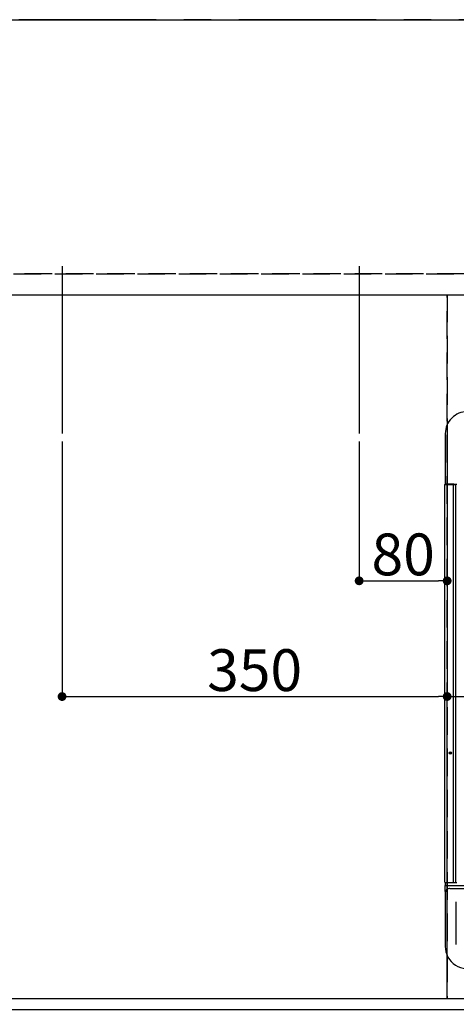
# Model space of a CAD drawing. Extents: x 0 to 26473, y -11045 to -2175.
# Drawn here: x 3416 to 3812, y -4655 to -3760 of the extents above; entities that cross this region are included whole.
import ezdxf

# ---------------------------------------------------------------- set-up
doc = ezdxf.new("R2010")
doc.units = 0
doc.header["$LTSCALE"] = 50
doc.header["$MEASUREMENT"] = 0
for name, pattern in [('CENTER', [2, 1.25, -0.25, 0.25, -0.25]), ('DASHED', [0.75, 0.5, -0.25]), ('HIDDEN', [0.375, 0.25, -0.125])]:
    doc.linetypes.add(name, pattern=pattern)
doc.layers.get('0').update_dxf_attribs({"linetype": 'CONTINUOUS'})
doc.layers.get('DEFPOINTS').update_dxf_attribs({"color": 146, "linetype": 'CONTINUOUS'})
for name, color, linetype in [('111-壁仕上', 3, 'CONTINUOUS'), ('121-キャビネット（中）', 253, 'HIDDEN'), ('126-甲板', 2, 'CONTINUOUS'), ('150-機器', 8, 'CONTINUOUS'), ('166-寸法B', 11, 'CONTINUOUS')]:
    doc.layers.add(name, color=color, linetype=linetype)
doc.styles.add('KH001', font='txt')
doc.dimstyles.new('KH1xx015', dxfattribs={"dimscale": 10, "dimtxt": 3.8, "dimasz": 0.8, "dimexe": 0.3, "dimexo": 1.2, "dimgap": 0.5, "dimtad": 3, "dimdec": 1, "dimdsep": 46, "dimlunit": 6, "dimtxsty": 'KH001', "dimblk": 'DOT', "dimcen": 1, "dimdle": 1, "dimclrd": 256, "dimclre": 256, "dimclrt": 256, "dimadec": 0, "dimazin": 0, "dimtfac": 1, "dimtdec": 1, "dimtix": 1, "dimtmove": 2, "dimatfit": 3, "dimldrblk": 'CLOSEDBLANK', "dimfxl": 1, "dimtolj": 1, "dimtzin": 0, "dimlwd": -1, "dimlwe": -1, "dimarcsym": 0})
doc.dimstyles.new('KH1xx030', dxfattribs={"dimscale": 30, "dimtxt": 2, "dimasz": 0.6, "dimexe": 0.3, "dimexo": 1.2, "dimgap": 0.5, "dimtad": 3, "dimdec": 1, "dimdsep": 46, "dimlunit": 6, "dimtxsty": 'KH001', "dimblk": 'DOT', "dimcen": 1, "dimdle": 1, "dimclrd": 256, "dimclre": 256, "dimclrt": 256, "dimadec": 0, "dimazin": 0, "dimtfac": 1, "dimtdec": 1, "dimtix": 1, "dimtmove": 2, "dimatfit": 3, "dimldrblk": 'CLOSEDBLANK', "dimfxl": 1, "dimtolj": 1, "dimtzin": 0, "dimlwd": -1, "dimlwe": -1, "dimarcsym": 0})

# ---------------------------------------------------------------- blocks, each defined once
blk = doc.blocks.new('_Dot')
at = {"color": 0, "linetype": 'ByBlock', "lineweight": -2}
blk.add_line((-0.5, 0), (-1, 0), dxfattribs=at)
at = {"color": 0, "linetype": 'ByBlock', "const_width": 0.5}
blk.add_lwpolyline([(-0.25, 0, 1), (0.25, 0, 1)], format="xyb", close=True, dxfattribs=at)
blk = doc.blocks.new('*D32')
at = {"layer": '166-寸法B', "transparency": 16777216}
for p, q in [((3214.02, -4686.06), (3214.02, -4909.06)), ((3824.02, -4696.06), (3824.02, -4909.06)), ((3232.02, -4900.06), (3806.02, -4900.06))]:
    blk.add_line(p, q, dxfattribs=at)
at = {"layer": 'DEFPOINTS', "color": 0, "transparency": 16777216}
for p in [(3214.02, -4650.06), (3824.02, -4660.06), (3824.02, -4900.06)]:
    blk.add_point(p, dxfattribs=at)
at = {"layer": '166-寸法B', "transparency": 16777216, "xscale": 18, "yscale": 18, "zscale": 18, "rotation": 180}
blk.add_blockref('_Dot', (3214.02, -4900.06), dxfattribs=at)
at = {"layer": '166-寸法B', "transparency": 16777216, "xscale": 18, "yscale": 18, "zscale": 18}
blk.add_blockref('_Dot', (3824.02, -4900.06), dxfattribs=at)
at = {"layer": '166-寸法B', "transparency": 16777216, "insert": (3519.02, -4855.06), "char_height": 60, "attachment_point": 5, "style": 'KH001'}
blk.add_mtext('\\A1;610', dxfattribs=at)
blk = doc.blocks.new('_ClosedBlank')
at = {"color": 0, "linetype": 'ByBlock', "lineweight": -2}
for p, q in [((-1, 0.167), (0, 0)), ((-1, 0.167), (-1, -0.167)), ((0, 0), (-1, -0.167))]:
    blk.add_line(p, q, dxfattribs=at)
blk = doc.blocks.new('*D42')
at = {"layer": 'DEFPOINTS', "transparency": 16777216}
for p, q in [((3724.02, -4143.39), (3724.02, -4273.11)), ((3804.02, -4143.39), (3804.02, -4273.11)), ((3732.02, -4270.11), (3796.02, -4270.11))]:
    blk.add_line(p, q, dxfattribs=at)
at = {"layer": 'DEFPOINTS', "color": 0, "transparency": 16777216}
for p in [(3724.02, -4131.39), (3804.02, -4131.39), (3804.02, -4270.11)]:
    blk.add_point(p, dxfattribs=at)
at = {"layer": 'DEFPOINTS', "transparency": 16777216, "xscale": 8, "yscale": 8, "zscale": 8, "rotation": 180}
blk.add_blockref('_Dot', (3724.02, -4270.11), dxfattribs=at)
at = {"layer": 'DEFPOINTS', "transparency": 16777216, "xscale": 8, "yscale": 8, "zscale": 8}
blk.add_blockref('_Dot', (3804.02, -4270.11), dxfattribs=at)
at = {"layer": 'DEFPOINTS', "transparency": 16777216, "insert": (3764.02, -4246.11), "char_height": 38, "attachment_point": 5, "style": 'KH001'}
blk.add_mtext('\\A1;80', dxfattribs=at)
blk = doc.blocks.new('*D43')
at = {"layer": 'DEFPOINTS', "transparency": 16777216}
for p, q in [((3454.02, -4143.39), (3454.02, -4378.3)), ((3804.02, -4143.39), (3804.02, -4378.3)), ((3462.02, -4375.3), (3796.02, -4375.3))]:
    blk.add_line(p, q, dxfattribs=at)
at = {"layer": 'DEFPOINTS', "color": 0, "transparency": 16777216}
for p in [(3454.02, -4131.39), (3804.02, -4131.39), (3804.02, -4375.3)]:
    blk.add_point(p, dxfattribs=at)
at = {"layer": 'DEFPOINTS', "transparency": 16777216, "xscale": 8, "yscale": 8, "zscale": 8, "rotation": 180}
blk.add_blockref('_Dot', (3454.02, -4375.3), dxfattribs=at)
at = {"layer": 'DEFPOINTS', "transparency": 16777216, "xscale": 8, "yscale": 8, "zscale": 8}
blk.add_blockref('_Dot', (3804.02, -4375.3), dxfattribs=at)
at = {"layer": 'DEFPOINTS', "transparency": 16777216, "insert": (3629.02, -4351.3), "char_height": 38, "attachment_point": 5, "style": 'KH001'}
blk.add_mtext('\\A1;350', dxfattribs=at)
blk = doc.blocks.new('HT-F6S_H2')
at = {"layer": '150-機器', "color": 13, "linetype": 'Continuous'}
for p, q in [((-299.5, 276.38), (-299.5, 230.38)), ((-299.9, -131.32), (-299.9, 230.08)), ((-299.9, 230.08), (-297.9, 230.08)), ((-297.9, 230.38), (-299.6, 230.38)), ((-292.17, 230.38), (-297.9, 230.38)), ((-297.9, 230.08), (-297.9, 230.38)), ((-297.9, 230.08), (-292.17, 230.08)), ((-291.82, 230.38), (-292.17, 230.38)), ((-292.17, 230.08), (-292.17, 230.38)), ((-292.17, 230.08), (-291.67, 230.08)), ((-292.17, -131.32), (-292.17, 230.08)), ((-291.81, 230.38), (-291.82, 230.38)), ((-291.79, 230.37), (-291.82, 230.38)), ((-291.81, 230.38), (-289.1, 230.38)), ((-291.76, 230.35), (-291.79, 230.37)), ((-291.73, 230.33), (-291.76, 230.35)), ((-291.71, 230.29), (-291.73, 230.33)), ((-291.69, 230.24), (-291.71, 230.29)), ((-291.68, 230.19), (-291.69, 230.24)), ((-291.67, 230.14), (-291.68, 230.19)), ((-291.67, 230.08), (-291.67, 230.14)), ((-291.67, 230.08), (-289.9, 230.08)), ((-290.02, 230.37), (-290.05, 230.38)), ((-289.99, 230.35), (-290.02, 230.37)), ((-289.97, 230.33), (-289.99, 230.35)), ((-289.94, 230.29), (-289.97, 230.33)), ((-289.93, 230.24), (-289.94, 230.29)), ((-289.91, 230.19), (-289.93, 230.24)), ((-289.9, 230.14), (-289.91, 230.19)), ((-289.9, 230.08), (-289.9, 230.14)), ((-289.9, -131.32), (-289.9, 230.08)), ((-299.6, -131.62), (-297.9, -131.62)), ((-299.5, -131.62), (-299.5, -134.29)), ((-297.9, -131.62), (-292.17, -131.62)), ((-292.17, -131.32), (-292.17, -131.62)), ((-292.17, -131.62), (-291.82, -131.62)), ((-291.82, -131.62), (-291.81, -131.62)), ((-291.79, -131.62), (-291.82, -131.62)), ((-291.81, -131.62), (-289.1, -131.62)), ((-290.05, -131.62), (-290.02, -131.62)), ((-290.02, -131.62), (-289.99, -131.6)), ((-289.99, -131.6), (-289.97, -131.57)), ((-289.97, -131.57), (-289.94, -131.53)), ((-289.94, -131.53), (-289.93, -131.49)), ((-289.93, -131.49), (-289.91, -131.44)), ((-289.91, -131.44), (-289.9, -131.38)), ((-289.9, -131.38), (-289.9, -131.32)), ((-299.5, -134.29), (-297.5, -134.29)), ((-299.5, -139.83), (-299.5, -134.29)), ((-299.5, -139.83), (-299.5, -140.76)), ((-299.5, -140.76), (-299.5, -188.39)), ((-297.5, -134.29), (297.5, -134.29)), ((-295.5, -136.14), (-295.52, -136.07)), ((-295.5, -137.07), (295.5, -137.07)), ((-289.5, -188.13), (-289.5, -149.14)), ((-299.5, -188.39), (-299.5, -189.78))]:
    blk.add_line(p, q, dxfattribs=at)
blk.add_lwpolyline([(-299.5, -189.78), (-299.34, -192.31), (-298.88, -194.79), (-298.11, -197.2), (-297.05, -199.49), (-295.72, -201.63), (-294.13, -203.58), (-292.32, -205.32), (-290.31, -206.82), (-288.12, -208.05), (-285.81, -209), (-283.39, -209.64), (-280.91, -209.98), (-279.5, -210.03)], dxfattribs=at)
for radius in [1.04, 0.643, 0.0429]:
    blk.add_circle((-294.9, -14.02), radius, dxfattribs=at)
for centre, radius, start, end in [((-279.5, 276.38), 20, 89.99998, 180.00002), ((-299.6, 230.08), 0.3, 90, 179.99999), ((-299.6, -131.32), 0.3, 179.99999, 270), ((-295.65, -140.92), 3.86, 87.8011, 177.61755)]:
    blk.add_arc(centre, radius, start, end, dxfattribs=at)
blk = doc.blocks.new('*D54')
at = {"layer": 'DEFPOINTS', "transparency": 16777216}
for p, q in [((3804.02, -4638.06), (3804.02, -4372.3)), ((3812.02, -4375.3), (4546.02, -4375.3)), ((4554.02, -4638.06), (4554.02, -4372.3))]:
    blk.add_line(p, q, dxfattribs=at)
at = {"layer": 'DEFPOINTS', "color": 0, "transparency": 16777216}
for p in [(4554.02, -4375.3), (3804.02, -4650.06), (4554.02, -4650.06)]:
    blk.add_point(p, dxfattribs=at)
at = {"layer": 'DEFPOINTS', "transparency": 16777216, "xscale": 8, "yscale": 8, "zscale": 8, "rotation": 180}
blk.add_blockref('_Dot', (3804.02, -4375.3), dxfattribs=at)
at = {"layer": 'DEFPOINTS', "transparency": 16777216, "xscale": 8, "yscale": 8, "zscale": 8}
blk.add_blockref('_Dot', (4554.02, -4375.3), dxfattribs=at)
at = {"layer": 'DEFPOINTS', "transparency": 16777216, "insert": (4179.02, -4351.3), "char_height": 38, "attachment_point": 5, "style": 'KH001'}
blk.add_mtext('\\A1;750', dxfattribs=at)

msp = doc.modelspace()

# ---------------------------------------------------------------- linework, layer by layer
at = {"layer": '111-壁仕上', "color": 253, "linetype": 'CENTER', "ltscale": 2}
msp.add_line((5339.58, -3760.06), (389.28, -3760.06), dxfattribs=at)
at = {"layer": '121-キャビネット（中）', "ltscale": 2}
msp.add_line((2435.02, -3991.06), (4576.02, -3991.06), dxfattribs=at)
msp.add_lwpolyline([(4573.02, -4650.06), (2435.02, -4650.06), (2435.02, -3991.06)], dxfattribs=at)
at = {"layer": '126-甲板'}
msp.add_lwpolyline([(1154.02, -3760.06), (4576.02, -3760.06), (4576.02, -4660.06), (1154.02, -4660.06)], close=True, dxfattribs=at)
at = {"layer": 'DEFPOINTS'}
for p, q in [((3454.02, -3983.99), (3454.02, -4136.13)), ((3724.02, -3983.99), (3724.02, -4136.13))]:
    msp.add_line(p, q, dxfattribs=at)
at = {"layer": 'DEFPOINTS', "linetype": 'DASHED'}
for points in [[(4570.02, -3991.06), (2435.02, -3991.06), (2435.02, -4010.06), (4570.02, -4010.06)], [(3804.02, -4650.06), (3354.02, -4650.06), (3354.02, -4010.06), (3804.02, -4010.06)], [(4554.02, -4650.06), (3804.02, -4650.06), (3804.02, -4010.06), (4554.02, -4010.06)]]:
    msp.add_lwpolyline(points, close=True, dxfattribs=at)

# ---------------------------------------------------------------- block references
at = {"layer": '150-機器'}
msp.add_blockref('HT-F6S_H2', (4101.82, -4412.71), dxfattribs=at)

# ---------------------------------------------------------------- dimensions: what is measured, and where the dimension line sits
at = {"layer": '166-寸法B'}
dim = msp.add_linear_dim(base=(3824.02, -4900.06), p1=(3214.02, -4650.06), p2=(3824.02, -4660.06), angle=180, dimstyle='KH1xx030', dxfattribs=at)
dim.commit()
dim.dimension.update_dxf_attribs({"geometry": '*D32', "text_midpoint": (3519.02, -4855.06)})
at = {"layer": 'DEFPOINTS'}
for base, p1, picture, middle in [((3804.02, -4375.3), (3454.02, -4131.39), '*D43', (3629.02, -4351.3)), ((3804.02, -4270.11), (3724.02, -4131.39), '*D42', (3764.02, -4246.11))]:
    dim = msp.add_linear_dim(base=base, p1=p1, p2=(3804.02, -4131.39), dimstyle='KH1xx015', dxfattribs=at)
    dim.commit()
    dim.dimension.update_dxf_attribs({"geometry": picture, "text_midpoint": middle})
dim = msp.add_linear_dim(base=(4554.02, -4375.3), p1=(3804.02, -4650.06), p2=(4554.02, -4650.06), angle=180, dimstyle='KH1xx015', dxfattribs=at)
dim.commit()
dim.dimension.update_dxf_attribs({"geometry": '*D54', "text_midpoint": (4179.02, -4351.3)})

doc.saveas('drawing.dxf')
